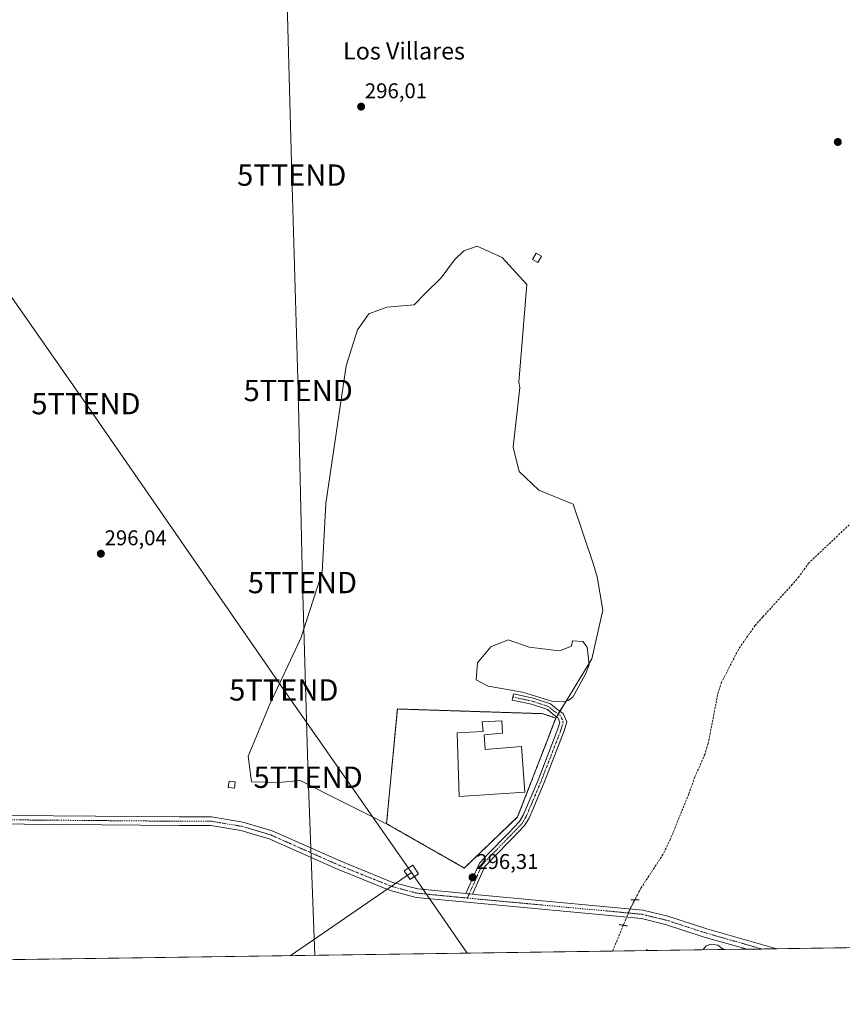
# Model space of a CAD drawing. Units: metres. Extents: x 597669 to 601130, y 4696730 to 4699092.
# Drawn here: x 599176 to 599562, y 4696730 to 4697192 of the extents above; entities that cross this region are included whole.
import ezdxf
from ezdxf.enums import TextEntityAlignment as Align

# ---------------------------------------------------------------- set-up
doc = ezdxf.new("R2010")
doc.units = ezdxf.units.M
doc.header["$MEASUREMENT"] = 0
for name, pattern in [('TRAZO_Y_PUNTO', [1, 0.5, -0.25, 0, -0.25]), ('TRAZOS', [0.75, 0.5, -0.25]), ('TRAZOS2', [0.375, 0.25, -0.125]), ('TRAZOSX2', [1.5, 1, -0.5])]:
    doc.linetypes.add(name, pattern=pattern)
doc.layers.get('0').update_dxf_attribs({"lineweight": 5})
for name, color, linetype, lineweight in [('Alambrada', 19, 'TRAZOS', 0), ('Camino', 19, 'Continuous', 0), ('Camino Cxs', 19, 'Continuous', 0), ('Camino eje', 39, 'TRAZO_Y_PUNTO', 13), ('Carátula', 7, 'Continuous', 5), ('Comarca CxS', 133, 'Continuous', 0), ('Comunidad Autónoma CxS', 142, 'Continuous', 0), ('Corriente artificial lineal', 5, 'TRAZOSX2', 13), ('Corriente artificial lineal oculto', 135, 'TRAZO_Y_PUNTO', 13), ('Cultivos herbáceos CxS', 92, 'Continuous', 0), ('Curva de nivel normal', 36, 'Continuous', 0), ('Edificación', 1, 'Continuous', 13), ('Edificación Cxs', 1, 'Continuous', 13), ('Laguna', 142, 'Continuous', 13), ('Laguna Cxs', 142, 'Continuous', 13), ('Municipio CxS', 142, 'Continuous', 0), ('Núcleo urbano', 19, 'Continuous', 0), ('Núcleo urbano CxS', 19, 'Continuous', 0), ('Pastizal CxS', 92, 'Continuous', 0), ('Pista no pavimentada', 254, 'Continuous', 13), ('Pista no pavimentada Cxs', 254, 'Continuous', 0), ('Pista pavimentada eje', 135, 'TRAZO_Y_PUNTO', 0), ('Provincia CxS', 1, 'Continuous', 0), ('Puente lineal', 2, 'TRAZOS2', 0), ('Punto de cota en terreno', 7, 'Continuous', 0), ('Rótulo de punto de cota en terreno', 19, 'Continuous', 0), ('Tendido', 6, 'Continuous', 0), ('Texto cartográfico', 19, 'Continuous', 0), ('Torre de tendido', 19, 'Continuous', 0), ('Torre de tendido Cxs', 19, 'Continuous', 0), ('Torre de tendido puntual', 7, 'Continuous', 0), ('Yacimiento arqueológico CxS', 252, 'Continuous', 0), ('Yacimiento arqueológico superficial', 252, 'TRAZOSX2', 0)]:
    doc.layers.add(name, color=color, linetype=linetype, lineweight=lineweight)
doc.styles.add('Arial', font='txt', dxfattribs={"height": 0.2})

# ---------------------------------------------------------------- blocks, each defined once
blk = doc.blocks.new('*U166')
at = {"layer": 'Cultivos herbáceos CxS', "color": 92, "linetype": 'Continuous', "lineweight": 0}
blk.add_polyline3d([(599987.61, 4696762.5, 296.83), (598785.35, 4696745.39, 296.12)], dxfattribs=at)
blk.add_polyline3d([(599348.23, 4696814.67, 296.29), (599384.68, 4696793.9, 296.56), (599409.67, 4696817.86, 296.76), (599423.51, 4696853.64, 296.64), (599427.57, 4696864.27, 296.67), (599444.56, 4696891.97, 296.63), (599449.64, 4696914.83, 296.61), (599447.02, 4696930.47, 296.55), (599445.33, 4696936.26, 296.45), (599435.7, 4696964.64, 296.56), (599419.61, 4696971.23, 296.49), (599410.48, 4696979.91, 296.42), (599407.65, 4696991.29, 296.44), (599410.76, 4697019.34, 296.4), (599410.18, 4697021.8, 296.47), (599414.02, 4697067.61, 296.4), (599402.38, 4697080.31, 296.37), (599390.74, 4697085.6, 296.34), (599384.39, 4697083.48, 296.31), (599380.16, 4697079.25, 296.28), (599373.81, 4697070.78, 296.33), (599366.4, 4697063.37, 296.21), (599361.11, 4697058.08, 296.27), (599348.41, 4697057.02, 296.05), (599339.94, 4697053.85, 296.18), (599334.65, 4697046.44, 296.19), (599329.36, 4697029.51, 296.18), (599319.8, 4696964.95, 296.52), (599318.07, 4696932.47, 296.85), (599308.02, 4696901.7, 296.73), (599293.52, 4696870.81, 296.47), (599283.31, 4696846.4, 296.38), (599284.88, 4696834.35, 296.24), (599297.62, 4696834.03, 296.24), (599307.79, 4696834.92, 296.22), (599327.27, 4696825.17, 296.23), (599348.23, 4696814.67, 296.29)], close=True, dxfattribs=at)
blk = doc.blocks.new('*U200')
at = {"layer": 'Curva de nivel normal', "color": 36, "linetype": 'Continuous', "lineweight": 0}
for points in [[(599469.92, 4696755.14, 295), (599470.29, 4696755.9, 295), (599470.5, 4696755.14, 295)], [(599496.75, 4696755.52, 295), (599496.9, 4696755.84, 295), (599498.09, 4696757.39, 295), (599500.28, 4696758.18, 295), (599503.54, 4696757.76, 295), (599505.56, 4696756.08, 295), (599506.86, 4696755.66, 295)]]:
    blk.add_polyline3d(points, dxfattribs=at)
blk = doc.blocks.new('5PATER')
at = {"layer": 'Carátula', "linetype": 'Continuous', "lineweight": 5}
h = blk.add_hatch(color=250, dxfattribs=at)
edge = h.paths.add_edge_path()
edge.add_ellipse((0, 0.01), major_axis=(-1.33, -1.34), ratio=0.999422, start_angle=0, end_angle=360)
blk = doc.blocks.new('5TTEND')
blk.add_text('5TTEND', height=10).set_placement((0, 0), align=Align.MIDDLE_CENTER)

msp = doc.modelspace()

# ---------------------------------------------------------------- linework, layer by layer
at = {"layer": 'Alambrada', "color": 19, "linetype": 'TRAZOS', "lineweight": 0}
msp.add_polyline3d([(599384.68, 4696793.9, 296.74), (599409.67, 4696817.86, 296.85), (599423.51, 4696853.64, 296.73), (599427.57, 4696864.27, 296.73), (599421.49, 4696866.3, 296.62), (599353.3, 4696868.51, 296.37), (599348.23, 4696814.67, 296.36), (599384.68, 4696793.9, 296.74)], dxfattribs=at)
at = {"layer": 'Camino', "color": 19, "linetype": 'Continuous', "lineweight": 0}
for points in [[(599385.38, 4696781.89, 295.84), (599388.19, 4696788.17, 296.23), (599391.78, 4696796.23, 296.58), (599395.88, 4696800.56, 296.69), (599405.23, 4696810.14, 296.77), (599410.55, 4696815.66, 296.76), (599412.36, 4696818.69, 296.76), (599419.27, 4696835.1, 296.68), (599428.6, 4696859.17, 296.67), (599429.51, 4696862.29, 296.69), (599428.59, 4696864.44, 296.68), (599427.95, 4696864.88, 296.66), (599426.06, 4696866.19, 296.62), (599423.62, 4696868.23, 296.56), (599416.14, 4696870.72, 296.65), (599407.08, 4696872.66, 296.58), (599407.71, 4696875.59, 296.69), (599416.93, 4696873.62, 296.75), (599425.11, 4696870.89, 296.75), (599427.88, 4696868.58, 296.59), (599429.52, 4696867.45, 296.63), (599431.01, 4696866.41, 296.67), (599432.7, 4696862.48, 296.66), (599431.44, 4696858.2, 296.63), (599422.06, 4696833.98, 296.68), (599415.05, 4696817.33, 296.73), (599412.95, 4696813.83, 296.73), (599407.39, 4696808.05, 296.74), (599398.04, 4696798.48, 296.63), (599394.31, 4696794.54, 296.45), (599390.93, 4696786.95, 296.2), (599388.53, 4696781.58, 295.89)], [(599388.53, 4696781.58, 295.89), (599386.95, 4696781.73, 295.89), (599385.38, 4696781.89, 295.84)]]:
    msp.add_polyline3d(points, dxfattribs=at)
at = {"layer": 'Camino Cxs', "color": 19, "linetype": 'Continuous', "lineweight": 0}
msp.add_polyline3d([(599388.53, 4696781.58, 295.89), (599386.95, 4696781.73, 295.89), (599385.38, 4696781.89, 295.84), (599388.19, 4696788.17, 296.23), (599391.78, 4696796.23, 296.58), (599395.88, 4696800.56, 296.69), (599405.23, 4696810.14, 296.77), (599410.55, 4696815.66, 296.76), (599412.36, 4696818.69, 296.76), (599419.27, 4696835.1, 296.68), (599428.6, 4696859.17, 296.67), (599429.51, 4696862.29, 296.69), (599428.59, 4696864.44, 296.68), (599427.95, 4696864.88, 296.66), (599426.06, 4696866.19, 296.62), (599423.62, 4696868.23, 296.56), (599416.14, 4696870.72, 296.65), (599407.08, 4696872.66, 296.58), (599407.71, 4696875.59, 296.69), (599416.93, 4696873.62, 296.75), (599425.11, 4696870.89, 296.75), (599427.88, 4696868.58, 296.59), (599429.52, 4696867.45, 296.63), (599431.01, 4696866.41, 296.67), (599432.7, 4696862.48, 296.66), (599431.44, 4696858.2, 296.63), (599422.06, 4696833.98, 296.68), (599415.05, 4696817.33, 296.73), (599412.95, 4696813.83, 296.73), (599407.39, 4696808.05, 296.74), (599398.04, 4696798.48, 296.63), (599394.31, 4696794.54, 296.45), (599390.93, 4696786.95, 296.2), (599388.53, 4696781.58, 295.89)], close=True, dxfattribs=at)
at = {"layer": 'Camino eje', "color": 39, "linetype": 'TRAZO_Y_PUNTO', "lineweight": 13}
msp.add_polyline3d([(599386.09, 4696779.81, 295.47), (599389.56, 4696787.56, 296.21), (599393.04, 4696795.39, 296.52), (599396.96, 4696799.52, 296.65), (599406.31, 4696809.09, 296.76), (599411.75, 4696814.75, 296.75), (599413.7, 4696818.01, 296.74), (599420.66, 4696834.54, 296.69), (599430.02, 4696858.68, 296.65), (599431.1, 4696862.38, 296.69), (599429.8, 4696865.43, 296.67), (599426.97, 4696867.38, 296.6), (599424.36, 4696869.56, 296.65), (599416.53, 4696872.17, 296.68), (599407.4, 4696874.13, 296.61)], dxfattribs=at)
at = {"layer": 'Comarca CxS', "color": 133, "linetype": 'Continuous', "lineweight": 0}
msp.add_polyline3d([(601129.52, 4696778.75, 358.95), (597701.36, 4696729.97, 345.19), (597669.03, 4699043.15, 394.33), (601096.05, 4699091.93, 436.31), (601129.52, 4696778.75, 358.95)], close=True, dxfattribs=at)
msp.add_polyline3d([(601129.52, 4696778.75, 358.95), (597701.36, 4696729.97, 345.19), (597669.03, 4699043.15, 394.33), (601096.05, 4699091.93, 436.31), (601129.52, 4696778.75, 358.95)], close=True, dxfattribs=at)
at = {"layer": 'Comunidad Autónoma CxS', "color": 142, "linetype": 'Continuous', "lineweight": 0}
msp.add_polyline3d([(601129.52, 4696778.75, 358.95), (597701.36, 4696729.97, 345.19), (597669.03, 4699043.15, 394.33), (601096.05, 4699091.93, 436.31), (601129.52, 4696778.75, 358.95)], close=True, dxfattribs=at)
msp.add_polyline3d([(601129.52, 4696778.75, 358.95), (597701.36, 4696729.97, 345.19), (597669.03, 4699043.15, 394.33), (601096.05, 4699091.93, 436.31), (601129.52, 4696778.75, 358.95)], close=True, dxfattribs=at)
at = {"layer": 'Corriente artificial lineal', "color": 5, "linetype": 'TRAZOSX2', "lineweight": 13}
for points in [[(599657.85, 4697027.72, 297.14), (599642.56, 4697009.7, 296.71), (599639.5, 4697006.94, 296.64), (599633.68, 4697003.03, 296.74), (599621.43, 4696993.7, 296.82), (599593.44, 4696979.03, 296.76), (599589.75, 4696976.09, 296.73), (599583.93, 4696969.98, 296.84), (599575.73, 4696964.45, 296.71), (599569.56, 4696959.08, 296.49), (599546.27, 4696937.05, 296.88), (599541.64, 4696930.59, 296.94), (599538.5, 4696926.91, 296.73), (599524.67, 4696911.72, 296.63)], [(599524.67, 4696911.72, 296.63), (599521.01, 4696907.71, 296.83), (599513.21, 4696896.39, 296.77), (599505.31, 4696881.03, 296.7), (599503.46, 4696875.23, 296.58)], [(599503.46, 4696875.23, 296.58), (599499.07, 4696852.26, 296.45), (599497.47, 4696847.22, 296.7), (599492.83, 4696836.62, 296.61), (599489.96, 4696828.69, 296.36), (599481.28, 4696807.34, 296.36), (599477.9, 4696800.38, 296.42), (599467.38, 4696784.25, 296.65), (599466.85, 4696783.23, 296.77), (599465.89, 4696781.37, 296.64), (599464.95, 4696779.56, 296.53), (599464.64, 4696778.96, 296.51)], [(599459.25, 4696767.05, 296.05), (599454.22, 4696754.91, 295.5)]]:
    msp.add_polyline3d(points, dxfattribs=at)
at = {"layer": 'Corriente artificial lineal oculto', "color": 135, "linetype": 'TRAZO_Y_PUNTO', "lineweight": 13}
msp.add_polyline3d([(599464.64, 4696778.96, 296.51), (599463.93, 4696777.58, 296.44), (599462.34, 4696774.5, 296.52), (599459.31, 4696767.2, 296.05), (599459.25, 4696767.05, 296.05)], dxfattribs=at)
at = {"layer": 'Cultivos herbáceos CxS', "color": 92, "linetype": 'Continuous', "lineweight": 0}
for points in [[(599348.23, 4696814.67, 296.29), (599327.27, 4696825.17, 296.23), (599307.79, 4696834.92, 296.22), (599297.62, 4696834.03, 296.24), (599284.88, 4696834.35, 296.24), (599283.3, 4696846.4, 296.38), (599293.52, 4696870.81, 296.47), (599308.02, 4696901.7, 296.73), (599318.07, 4696932.47, 296.85), (599319.8, 4696964.95, 296.52), (599329.35, 4697029.51, 296.18), (599334.65, 4697046.44, 296.19), (599339.94, 4697053.85, 296.18), (599348.41, 4697057.02, 296.05), (599361.11, 4697058.08, 296.27), (599366.4, 4697063.37, 296.21), (599373.81, 4697070.78, 296.33), (599380.16, 4697079.25, 296.28), (599384.39, 4697083.48, 296.31), (599390.74, 4697085.6, 296.34), (599402.38, 4697080.31, 296.37), (599414.02, 4697067.61, 296.4), (599410.18, 4697021.8, 296.47), (599410.76, 4697019.34, 296.4), (599407.65, 4696991.29, 296.44), (599410.48, 4696979.91, 296.42), (599419.61, 4696971.23, 296.49), (599435.7, 4696964.64, 296.56), (599445.32, 4696936.26, 296.45), (599447.02, 4696930.47, 296.55), (599449.64, 4696914.83, 296.61), (599444.56, 4696891.97, 296.63), (599443.13, 4696889.63, 296.68), (599432.41, 4696872.17, 296.77), (599429.52, 4696867.45, 296.63), (599428.73, 4696866.17, 296.65), (599427.95, 4696864.88, 296.66), (599427.57, 4696864.27, 296.67)], [(599427.57, 4696864.27, 296.67), (599423.51, 4696853.64, 296.64), (599409.67, 4696817.86, 296.76), (599384.68, 4696793.9, 296.56)], [(599384.68, 4696793.9, 296.56), (599348.23, 4696814.67, 296.29)], [(599987.61, 4696762.5, 296.83), (599963.99, 4696762.17, 298.04), (599961.24, 4696762.13, 297.8), (599958.74, 4696762.09, 297.32), (599956.24, 4696762.06, 296.85), (599531.27, 4696756.01, 295.81), (599524.31, 4696755.91, 295.82), (599517.35, 4696755.81, 295.52), (599454.22, 4696754.91, 295.5), (598944.13, 4696747.65, 296.34), (598942.12, 4696747.63, 296.28), (598940.11, 4696747.6, 296.26), (598785.35, 4696745.39, 296.12)]]:
    msp.add_polyline3d(points, dxfattribs=at)
at = {"layer": 'Edificación', "color": 1, "linetype": 'Continuous', "lineweight": 13}
for points in [[(599420.87, 4697080.89, 296.62), (599419.18, 4697077.89, 297.45), (599416.67, 4697079.3, 298.22), (599418.37, 4697082.3, 296.75), (599420.87, 4697080.89, 296.62)], [(599393.92, 4696856.43, 296.65), (599394.47, 4696849.44, 296.2), (599411.58, 4696850.96, 296.61), (599413.12, 4696829.44, 296.8), (599382.32, 4696827.39, 296.61), (599381.32, 4696857.27, 296.41), (599393.46, 4696857.97, 296.71), (599393.04, 4696862.53, 296.52), (599402.28, 4696862.93, 296.34), (599402.57, 4696857.19, 296.37), (599393.92, 4696856.43, 296.65)], [(599277.25, 4696834.3, 296.67), (599276.85, 4696831.34, 296.71), (599274.03, 4696831.71, 297.58), (599274.42, 4696834.68, 297.1), (599277.25, 4696834.3, 296.67)]]:
    msp.add_polyline3d(points, dxfattribs=at)
at = {"layer": 'Edificación Cxs', "color": 1, "linetype": 'Continuous', "lineweight": 13}
for points in [[(599420.87, 4697080.89, 296.62), (599419.18, 4697077.89, 297.45), (599416.67, 4697079.3, 298.22), (599418.37, 4697082.3, 296.75), (599420.87, 4697080.89, 296.62)], [(599393.92, 4696856.43, 296.65), (599394.47, 4696849.44, 296.2), (599411.58, 4696850.96, 296.61), (599413.12, 4696829.44, 296.8), (599382.32, 4696827.39, 296.61), (599381.32, 4696857.27, 296.41), (599393.46, 4696857.97, 296.71), (599393.04, 4696862.53, 296.52), (599402.28, 4696862.93, 296.34), (599402.57, 4696857.19, 296.37), (599393.92, 4696856.43, 296.65)], [(599277.25, 4696834.3, 296.67), (599276.85, 4696831.34, 296.71), (599274.03, 4696831.71, 297.58), (599274.42, 4696834.68, 297.1), (599277.25, 4696834.3, 296.67)]]:
    msp.add_polyline3d(points, close=True, dxfattribs=at)
at = {"layer": 'Laguna', "color": 142, "linetype": 'Continuous', "lineweight": 13}
msp.add_polyline3d([(599415.12, 4696897.43, 297.59), (599429.4, 4696895.77, 297.8), (599435.01, 4696898.02, 298.03), (599435.46, 4696900.44, 297.56), (599440.25, 4696900.21, 297.02), (599442.37, 4696897.56, 296.79), (599443.18, 4696889.16, 296.68), (599441.51, 4696884.83, 296.64), (599435.5, 4696873.99, 296.73), (599433.45, 4696872.42, 296.75), (599431.16, 4696871.86, 296.8), (599426.15, 4696872.08, 296.85), (599412.02, 4696876.32, 296.88), (599401.36, 4696878.23, 296.7), (599395.87, 4696879.21, 296.84), (599390.28, 4696882.11, 297.47), (599390.91, 4696890.18, 298.33), (599397.11, 4696897.63, 298.16), (599405.19, 4696900.95, 297.6), (599415.12, 4696897.43, 297.59)], dxfattribs=at)
at = {"layer": 'Laguna Cxs', "color": 142, "linetype": 'Continuous', "lineweight": 13}
msp.add_polyline3d([(599415.12, 4696897.43, 297.59), (599429.4, 4696895.77, 297.8), (599435.01, 4696898.02, 298.03), (599435.46, 4696900.44, 297.56), (599440.25, 4696900.21, 297.02), (599442.37, 4696897.56, 296.79), (599443.18, 4696889.16, 296.68), (599441.51, 4696884.83, 296.64), (599435.5, 4696873.99, 296.73), (599433.45, 4696872.42, 296.75), (599431.16, 4696871.86, 296.8), (599426.15, 4696872.08, 296.85), (599412.02, 4696876.32, 296.88), (599401.36, 4696878.23, 296.7), (599395.87, 4696879.21, 296.84), (599390.28, 4696882.11, 297.47), (599390.91, 4696890.18, 298.33), (599397.11, 4696897.63, 298.16), (599405.19, 4696900.95, 297.6), (599415.12, 4696897.43, 297.59)], close=True, dxfattribs=at)
at = {"layer": 'Municipio CxS', "color": 142, "linetype": 'Continuous', "lineweight": 0}
msp.add_polyline3d([(601129.52, 4696778.75, 358.95), (597701.36, 4696729.97, 345.19), (597669.03, 4699043.15, 394.33), (601096.05, 4699091.93, 436.31), (601129.52, 4696778.75, 358.95)], close=True, dxfattribs=at)
msp.add_polyline3d([(601129.52, 4696778.75, 358.95), (597701.36, 4696729.97, 345.19), (597669.03, 4699043.15, 394.33), (601096.05, 4699091.93, 436.31), (601129.52, 4696778.75, 358.95)], close=True, dxfattribs=at)
at = {"layer": 'Núcleo urbano', "color": 19, "linetype": 'Continuous', "lineweight": 0}
for points in [[(599348.23, 4696814.67, 296.29), (599353.3, 4696868.51, 296.3), (599421.49, 4696866.3, 296.57), (599427.57, 4696864.27, 296.67)], [(599427.57, 4696864.27, 296.67), (599423.51, 4696853.64, 296.64), (599409.67, 4696817.86, 296.76), (599384.68, 4696793.9, 296.56)], [(599384.68, 4696793.9, 296.56), (599348.23, 4696814.67, 296.29)]]:
    msp.add_polyline3d(points, dxfattribs=at)
at = {"layer": 'Núcleo urbano CxS', "color": 19, "linetype": 'Continuous', "lineweight": 0}
msp.add_polyline3d([(599427.57, 4696864.27, 296.67), (599423.51, 4696853.64, 296.64), (599409.67, 4696817.86, 296.76), (599384.68, 4696793.9, 296.56), (599348.23, 4696814.67, 296.29), (599353.3, 4696868.51, 296.3), (599421.49, 4696866.3, 296.57), (599427.57, 4696864.27, 296.67)], close=True, dxfattribs=at)
at = {"layer": 'Pastizal CxS', "color": 92, "linetype": 'Continuous', "lineweight": 0}
for points in [[(599348.23, 4696814.67, 296.29), (599327.27, 4696825.17, 296.23), (599307.79, 4696834.92, 296.22), (599297.62, 4696834.03, 296.24), (599284.88, 4696834.35, 296.24), (599283.3, 4696846.4, 296.38), (599293.52, 4696870.81, 296.47), (599308.02, 4696901.7, 296.73), (599318.07, 4696932.47, 296.85), (599319.8, 4696964.95, 296.52), (599329.35, 4697029.51, 296.18), (599334.65, 4697046.44, 296.19), (599339.94, 4697053.85, 296.18), (599348.41, 4697057.02, 296.05), (599361.11, 4697058.08, 296.27), (599366.4, 4697063.37, 296.21), (599373.81, 4697070.78, 296.33), (599380.16, 4697079.25, 296.28), (599384.39, 4697083.48, 296.31), (599390.74, 4697085.6, 296.34), (599402.38, 4697080.31, 296.37), (599414.02, 4697067.61, 296.4), (599410.18, 4697021.8, 296.47), (599410.76, 4697019.34, 296.4), (599407.65, 4696991.29, 296.44), (599410.48, 4696979.91, 296.42), (599419.61, 4696971.23, 296.49), (599435.7, 4696964.64, 296.56), (599445.32, 4696936.26, 296.45), (599447.02, 4696930.47, 296.55), (599449.64, 4696914.83, 296.61), (599444.56, 4696891.97, 296.63), (599443.13, 4696889.63, 296.68), (599432.41, 4696872.17, 296.77), (599429.52, 4696867.45, 296.63), (599428.73, 4696866.17, 296.65), (599427.95, 4696864.88, 296.66), (599427.57, 4696864.27, 296.67)], [(599348.23, 4696814.67, 296.29), (599353.3, 4696868.51, 296.3), (599421.49, 4696866.3, 296.57), (599427.57, 4696864.27, 296.67)]]:
    msp.add_polyline3d(points, dxfattribs=at)
msp.add_polyline3d([(599427.57, 4696864.27, 296.67), (599421.49, 4696866.3, 296.57), (599353.3, 4696868.51, 296.3), (599348.23, 4696814.67, 296.29), (599327.27, 4696825.17, 296.23), (599307.79, 4696834.92, 296.22), (599297.62, 4696834.03, 296.24), (599284.88, 4696834.35, 296.24), (599283.31, 4696846.4, 296.38), (599293.52, 4696870.81, 296.47), (599308.02, 4696901.7, 296.73), (599318.07, 4696932.47, 296.85), (599319.8, 4696964.95, 296.52), (599329.36, 4697029.51, 296.18), (599334.65, 4697046.44, 296.19), (599339.94, 4697053.85, 296.18), (599348.41, 4697057.02, 296.05), (599361.11, 4697058.08, 296.27), (599366.4, 4697063.37, 296.21), (599373.81, 4697070.78, 296.33), (599380.16, 4697079.25, 296.28), (599384.39, 4697083.48, 296.31), (599390.74, 4697085.6, 296.34), (599402.38, 4697080.31, 296.37), (599414.02, 4697067.61, 296.4), (599410.18, 4697021.8, 296.47), (599410.76, 4697019.34, 296.4), (599407.65, 4696991.29, 296.44), (599410.48, 4696979.91, 296.42), (599419.61, 4696971.23, 296.49), (599435.7, 4696964.64, 296.56), (599445.33, 4696936.26, 296.45), (599447.02, 4696930.47, 296.55), (599449.64, 4696914.83, 296.61), (599444.56, 4696891.97, 296.63), (599427.57, 4696864.27, 296.67)], close=True, dxfattribs=at)
at = {"layer": 'Pista no pavimentada', "color": 254, "linetype": 'Continuous', "lineweight": 13}
for points in [[(598949.85, 4696828.36, 296.43), (598950.6, 4696826.39, 296.36), (598952.35, 4696823.69, 296.28), (598954.3, 4696821.68, 296.27), (598956.58, 4696821.04, 296.26), (598959.49, 4696820.29, 296.24), (599015.23, 4696819.82, 296.23), (599250.96, 4696817.84, 295.57), (599266.2, 4696817.84, 295.5), (599280.77, 4696815.41, 295.32), (599294.51, 4696811.37, 295.32), (599326.74, 4696797.04, 295.34), (599351.2, 4696787.18, 295.42), (599362.83, 4696784.08, 295.28), (599385.38, 4696781.89, 295.84)], [(599517.35, 4696755.81, 295.52), (599497.23, 4696761.54, 295.31), (599479.01, 4696767.48, 295.3), (599467.71, 4696770.2, 295.22), (599451.19, 4696771.78, 296.08), (599390.86, 4696777.34, 295.38), (599362.12, 4696780.13, 295.14), (599349.94, 4696783.38, 295.17), (599325.18, 4696793.36, 295.32), (599293.13, 4696807.61, 295.32), (599279.88, 4696811.5, 295.32), (599265.87, 4696813.84, 295.55), (599250.95, 4696813.84, 295.59), (599015.19, 4696815.82, 296.22), (598956.53, 4696816.32, 296.23), (598954.73, 4696816.33, 296.26), (598952.4, 4696815.33, 296.3), (598951.17, 4696814.22, 296.34), (598948.6, 4696810.63, 296.48)], [(599388.53, 4696781.58, 295.89), (599386.95, 4696781.73, 295.89), (599385.38, 4696781.89, 295.84)], [(599388.53, 4696781.58, 295.89), (599391.24, 4696781.32, 295.9), (599451.56, 4696775.76, 296.09), (599468.38, 4696774.16, 295.65), (599480.1, 4696771.33, 295.7), (599498.4, 4696765.36, 295.72), (599531.27, 4696756.01, 295.81)], [(599531.27, 4696756.01, 295.81), (599517.35, 4696755.81, 295.52)]]:
    msp.add_polyline3d(points, dxfattribs=at)
at = {"layer": 'Pista no pavimentada Cxs', "color": 254, "linetype": 'Continuous', "lineweight": 0}
msp.add_polyline3d([(599015.23, 4696819.82, 296.23), (599250.96, 4696817.84, 295.57), (599266.2, 4696817.84, 295.5), (599280.77, 4696815.41, 295.32), (599294.51, 4696811.37, 295.32), (599326.74, 4696797.04, 295.34), (599351.2, 4696787.18, 295.42), (599362.83, 4696784.08, 295.28), (599385.38, 4696781.89, 295.84), (599385.38, 4696781.89, 295.84), (599386.95, 4696781.73, 295.89), (599388.53, 4696781.58, 295.89), (599391.24, 4696781.32, 295.9), (599451.56, 4696775.76, 296.09), (599468.38, 4696774.16, 295.65), (599480.1, 4696771.33, 295.7), (599498.4, 4696765.36, 295.72), (599531.27, 4696756.01, 295.81), (599517.35, 4696755.81, 295.52), (599497.23, 4696761.54, 295.31), (599479.01, 4696767.48, 295.3), (599467.71, 4696770.2, 295.22), (599451.19, 4696771.78, 296.08), (599390.86, 4696777.34, 295.38), (599362.12, 4696780.13, 295.14), (599349.94, 4696783.38, 295.17), (599325.18, 4696793.36, 295.32), (599293.13, 4696807.61, 295.32), (599279.88, 4696811.5, 295.32), (599265.87, 4696813.84, 295.55), (599250.95, 4696813.84, 295.59), (599015.19, 4696815.82, 296.22)], dxfattribs=at)
at = {"layer": 'Pista pavimentada eje', "color": 135, "linetype": 'TRAZO_Y_PUNTO', "lineweight": 0}
for points in [[(599386.09, 4696779.81, 295.47), (599362.48, 4696782.1, 295.15), (599350.57, 4696785.28, 295.29), (599325.96, 4696795.2, 295.33), (599293.82, 4696809.49, 295.32), (599280.32, 4696813.46, 295.32), (599266.04, 4696815.84, 295.52), (599250.95, 4696815.84, 295.58), (599015.21, 4696817.82, 296.23), (598946.94, 4696818.4, 296.66)], [(599524.31, 4696755.91, 295.82), (599497.81, 4696763.45, 295.55), (599479.56, 4696769.4, 295.47), (599468.05, 4696772.18, 295.42), (599451.38, 4696773.77, 296.08), (599391.05, 4696779.33, 295.63), (599386.09, 4696779.81, 295.47)]]:
    msp.add_polyline3d(points, dxfattribs=at)
at = {"layer": 'Provincia CxS', "color": 1, "linetype": 'Continuous', "lineweight": 0}
msp.add_polyline3d([(601129.52, 4696778.75, 358.95), (597701.36, 4696729.97, 345.19), (597669.03, 4699043.15, 394.33), (601096.05, 4699091.93, 436.31), (601129.52, 4696778.75, 358.95)], close=True, dxfattribs=at)
msp.add_polyline3d([(601129.52, 4696778.75, 358.95), (597701.36, 4696729.97, 345.19), (597669.03, 4699043.15, 394.33), (601096.05, 4699091.93, 436.31), (601129.52, 4696778.75, 358.95)], close=True, dxfattribs=at)
at = {"layer": 'Puente lineal', "color": 2, "linetype": 'TRAZOS2', "lineweight": 0}
for points in [[(599462.79, 4696778.96, 296.8), (599466.73, 4696778.96, 296.83)], [(599457.28, 4696767.35, 296.81), (599461.22, 4696766.76, 296.44)]]:
    msp.add_polyline3d(points, dxfattribs=at)
at = {"layer": 'Tendido', "color": 6, "linetype": 'Continuous', "lineweight": 0}
for points in [[(599730.26, 4698404.93, 309.11), (599632.26, 4698310.12, 305.55), (599540.16, 4698221.55, 302.74), (599405.62, 4698220.36, 298.64), (599275.83, 4698218.14, 298.18), (599278.63, 4698103.87, 298.3), (599281.38, 4698006.06, 298.05), (599284.1, 4697904.89, 297.53), (599286.45, 4697814.92, 298.87), (599289.49, 4697702.28, 297.45), (599292.5, 4697605.11, 297.08), (599294.88, 4697499.26, 297), (599297.16, 4697392.77, 296.33), (599299.1, 4697294.01, 296.48), (599301.16, 4697216.96, 296.98), (599303.77, 4697118.95, 296), (599306.8, 4697017.91, 295.96), (599308.78, 4696927.81, 296.55), (599311.45, 4696836.5, 296.24), (599314.66, 4696752.93, 295.33)], [(598965.69, 4697382.94, 296.4), (598980.33, 4697337.94, 296.9), (599034.61, 4697259.88, 296.62), (599111.22, 4697149.12, 296.25), (599207.28, 4697011.75, 296.79), (599300.05, 4696877.45, 296.66), (599359.89, 4696791.81, 296.12)], [(599359.89, 4696791.81, 296.12), (599303.09, 4696752.76, 295.32)], [(599359.89, 4696791.81, 296.12), (599386.1, 4696753.94, 294.97)]]:
    msp.add_polyline3d(points, dxfattribs=at)
at = {"layer": 'Torre de tendido', "color": 19, "linetype": 'Continuous', "lineweight": 0}
msp.add_polyline3d([(599363.25, 4696791.1, 296.35), (599359.23, 4696788.44, 296.85), (599356.53, 4696792.52, 296.1), (599360.55, 4696795.19, 296.41), (599363.25, 4696791.1, 296.35)], dxfattribs=at)
at = {"layer": 'Torre de tendido Cxs', "color": 19, "linetype": 'Continuous', "lineweight": 0}
msp.add_polyline3d([(599363.25, 4696791.1, 296.35), (599359.23, 4696788.44, 296.85), (599356.53, 4696792.52, 296.1), (599360.55, 4696795.19, 296.41), (599363.25, 4696791.1, 296.35)], close=True, dxfattribs=at)
at = {"layer": 'Yacimiento arqueológico CxS', "color": 252, "linetype": 'Continuous', "lineweight": 0}
msp.add_polyline3d([(599409.67, 4696817.86, 296.76), (599384.68, 4696793.9, 296.56), (599348.23, 4696814.67, 296.29), (599353.3, 4696868.51, 296.3), (599421.49, 4696866.3, 296.57), (599427.57, 4696864.27, 296.67), (599423.51, 4696853.64, 296.64), (599409.67, 4696817.86, 296.76)], close=True, dxfattribs=at)
at = {"layer": 'Yacimiento arqueológico superficial', "color": 252, "linetype": 'TRAZOSX2', "lineweight": 0}
for points in [[(599384.68, 4696793.9, 296.56), (599348.23, 4696814.67, 296.29), (599353.3, 4696868.51, 296.3), (599421.49, 4696866.3, 296.57), (599427.57, 4696864.27, 296.67), (599423.51, 4696853.64, 296.64), (599409.67, 4696817.86, 296.76)], [(599409.67, 4696817.86, 296.76), (599384.68, 4696793.9, 296.56)]]:
    msp.add_polyline3d(points, dxfattribs=at)

# ---------------------------------------------------------------- block references
at = {"layer": 'Cultivos herbáceos CxS', "color": 92, "linetype": 'Continuous', "lineweight": 0}
msp.add_blockref('*U166', (0, 0), dxfattribs=at)
at = {"layer": 'Curva de nivel normal', "color": 36, "linetype": 'Continuous', "lineweight": 0}
msp.add_blockref('*U200', (0, 0), dxfattribs=at)
at = {"layer": 'Punto de cota en terreno', "linetype": 'Continuous', "lineweight": 0}
for p in [(599336.3, 4697151.06, 296.01), (599559.82, 4697134.49, 296.55), (599214.26, 4696941.35, 296.04), (599388.54, 4696789.5, 296.31)]:
    msp.add_blockref('5PATER', p, dxfattribs=at)
at = {"layer": 'Torre de tendido puntual', "linetype": 'Continuous', "lineweight": 0}
for p in [(599303.77, 4697118.95, 295.99), (599306.8, 4697017.91, 296.04), (599207.28, 4697011.75, 296.85), (599308.78, 4696927.81, 296.27), (599300.05, 4696877.45, 296.7), (599311.45, 4696836.5, 296.31)]:
    msp.add_blockref('5TTEND', p, dxfattribs=at)

# ---------------------------------------------------------------- texts
at = {"layer": 'Rótulo de punto de cota en terreno', "color": 19, "linetype": 'Continuous', "lineweight": 0, "style": 'Arial'}
for s, p in [('296,01', (599338.06, 4697152.82)), ('296,04', (599216.02, 4696943.11)), ('296,31', (599390.3, 4696791.26))]:
    msp.add_text(s, height=7, dxfattribs=at).set_placement(p, align=Align.BOTTOM_LEFT)
at = {"layer": 'Texto cartográfico', "color": 19, "linetype": 'Continuous', "lineweight": 0, "style": 'Arial'}
msp.add_text('Los Villares', height=8, dxfattribs=at).set_placement((599356.42, 4697177.19), align=Align.MIDDLE_CENTER)

doc.saveas('drawing.dxf')
